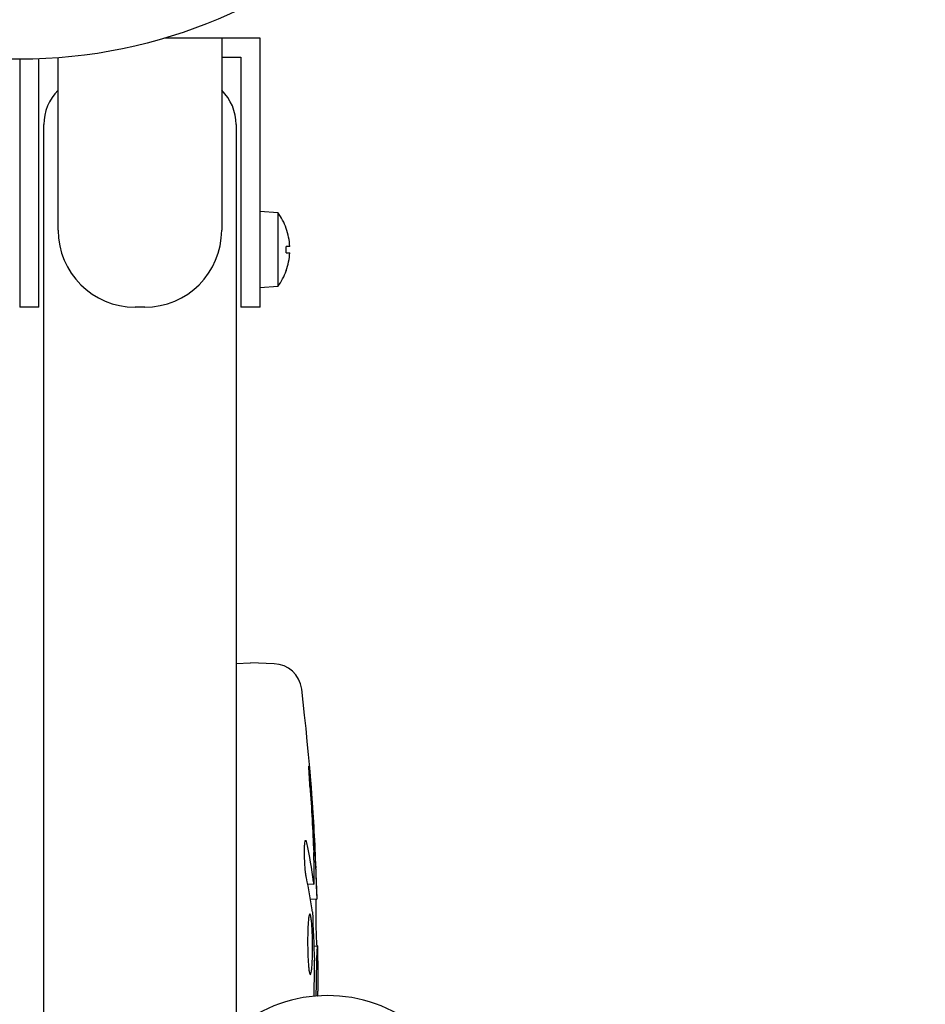
# Model space of a CAD drawing. Units: millimetres. Extents: x -2316 to 3846, y -2332 to 2722.
# Drawn here: x 2295 to 2389, y 614 to 716 of the extents above; entities that cross this region are included whole.
import ezdxf

# ---------------------------------------------------------------- set-up
doc = ezdxf.new("R2010")
doc.units = ezdxf.units.MM
doc.header["$LTSCALE"] = 20
doc.linetypes.add('HIDDEN', pattern=[9.525, 6.35, -3.175])
for name, color, linetype in [('2d', 230, 'Continuous'), ('AS-Free_Space', 31, 'HIDDEN'), ('AS-Free_Space_Hatch', 31, 'HIDDEN')]:
    doc.layers.add(name, color=color, linetype=linetype)

msp = doc.modelspace()

# ---------------------------------------------------------------- hatches: boundary and pattern name
at = {"layer": 'AS-Free_Space_Hatch'}
h = msp.add_hatch(dxfattribs=at)
h.set_pattern_fill('ANSI31', color=256, scale=100)
h.set_pattern_definition([(45, (1530.18, 0), (-224.506, 224.506), [])])
edge = h.paths.add_edge_path()
edge.add_line((912.72, -1332.08), (912.72, -19))
edge.add_arc((1912.72, -19), 1000, 0, 180, ccw=False)
edge.add_line((2912.72, -19), (2912.72, -1332.08))
edge.add_arc((1912.72, -1332.08), 1000, -180, 0, ccw=False)

# ---------------------------------------------------------------- linework, layer by layer
at = {"layer": '2d'}
for p, q in [((2320.27, 714.29, 27.95), (2310.38, 714.29, 27.95)), ((2316.27, 714.29, 27.95), (2316.27, 694.29, 27.95)), ((2320.27, 686.29, 27.95), (2320.27, 714.29, 27.95)), ((2295.27, 712.09, 27.95), (2295.27, 686.29, 27.95)), ((2297.27, 686.29, 27.95), (2297.27, 712.13, 27.95)), ((2299.27, 694.29, 27.95), (2299.27, 712.24, 27.95)), ((2316.27, 712.29, 27.95), (2318.27, 712.29, 27.95)), ((2318.27, 712.29, 27.95), (2318.27, 686.29, 27.95)), ((2297.77, 59.8, 27.95), (2297.77, 705.29, 27.95)), ((2317.77, 705.29, 27.95), (2317.77, 59.8, 27.95)), ((2320.27, 696.29, 27.95), (2322.11, 696.13, 27.95)), ((2322.11, 696.13, 27.95), (2322.11, 688.45, 27.95)), ((2322.98, 694.49, 27.95), (2322.98, 694.48, 27.95)), ((2323.35, 692.62, 27.95), (2322.98, 692.62, 27.95)), ((2322.98, 691.96, 27.95), (2323.35, 691.96, 27.95)), ((2322.98, 690.1, 27.95), (2322.98, 690.09, 27.95)), ((2322.11, 688.45, 27.95), (2320.27, 688.29, 27.95)), ((2297.27, 686.29, 27.95), (2295.27, 686.29, 27.95)), ((2308.27, 686.29, 27.95), (2307.27, 686.29, 27.95)), ((2320.27, 686.29, 27.95), (2318.27, 686.29, 27.95)), ((2317.77, 649.24, 27.95), (2319.27, 649.29, 27.95)), ((2321.71, 649.2, 27.95), (2319.27, 649.29, 27.95)), ((2325.21, 626.32, 27.95), (2325.85, 626.29, 27.95)), ((2325.85, 626.29, 27.95), (2325.85, 626.29, 27.95)), ((2325.5, 624.75, 27.95), (2326.18, 624.73, 27.95)), ((2325.85, 619.83, 27.95), (2326.26, 619.85, 27.95)), ((2326.27, 618.29, 27.95), (2326.27, 615.16, 27.95))]:
    msp.add_line(p, q, dxfattribs=at)
msp.add_circle((2295.27, 765.09, 27.95), 53, dxfattribs=at)
for centre, radius, start, end in [((2302.77, 705.29, 27.95), 5, 134.427, 180), ((2312.77, 705.29, 27.95), 5, 0, 45.573), ((2316.87, 692.29, 27.95), 6.5, 19.7832, 36.1956), ((2316.87, 692.29, 27.95), 6.49, 2.9139, 19.7517), ((2307.27, 694.29, 27.95), 8, 180, 270), ((2308.27, 694.29, 27.95), 8, 270, 0), ((2316.87, 692.29, 27.95), 6.49, 340.2483, 357.0861), ((2316.87, 692.29, 27.95), 6.5, 323.8044, 340.2168), ((2321.61, 646.21, 27.95), 3, 6.8064, 88), ((2087.72, 618.29, 27.95), 238.55, 1.5469, 6.8064), ((2087.72, 618.29, 27.95), 238.55, 360, 0.3736), ((2327.27, 599.68, 27.95), 15, 50.7035, 129.2965)]:
    msp.add_arc(centre, radius, start, end, dxfattribs=at)
for centre, major_axis, ratio, start_param, end_param in [((2318.6, 692.29, 27.95), (0, 5.98), 0.733219, -1.626003, -1.51559), ((2088.1, 608.51, 27.95), (238.11, 9.42), 0.469984, 0.050953, 0.08068)]:
    msp.add_ellipse(centre, major_axis=major_axis, ratio=ratio, start_param=start_param, end_param=end_param, dxfattribs=at)
at = {"layer": '2d', "extrusion": (0, 0, -1)}
for centre, major_axis, ratio, start_param, end_param in [((2088.37, 621.22, 27.95), (232.1, -51.81), 0.987086, -0.287202, -0.257971), ((2087.82, 617.85, 27.95), (232.38, 53.85), 0.987978, 0.154765, 0.187622), ((2088.06, 627, 27.95), (238.16, -9.38), 0.462192, -0.117477, -0.0806), ((2088.42, 609.45, 27.95), (236.95, 18.88), 0.898331, 0.023222, 0.046995)]:
    msp.add_ellipse(centre, major_axis=major_axis, ratio=ratio, start_param=start_param, end_param=end_param, dxfattribs=at)
at = {"layer": '2d'}
for points, knots in [([(2325.45, 636.43, 27.95), (2325.43, 636.73, 27.95), (2325.41, 637.01, 27.95), (2325.38, 637.53, 27.95), (2325.37, 637.76, 27.95), (2325.35, 638.05, 27.95), (2325.35, 638.13, 27.95), (2325.34, 638.28, 27.95), (2325.34, 638.35, 27.95), (2325.34, 638.45, 27.95), (2325.34, 638.49, 27.95), (2325.34, 638.54, 27.95), (2325.34, 638.55, 27.95), (2325.35, 638.55, 27.95), (2325.35, 638.55, 27.95), (2325.36, 638.53, 27.95), (2325.37, 638.46, 27.95), (2325.38, 638.4, 27.95), (2325.4, 638.25, 27.95), (2325.41, 638.16, 27.95), (2325.43, 637.94, 27.95), (2325.44, 637.81, 27.95), (2325.47, 637.54, 27.95), (2325.48, 637.39, 27.95), (2325.51, 637.07, 27.95), (2325.52, 636.91, 27.95), (2325.55, 636.56, 27.95), (2325.57, 636.38, 27.95), (2325.59, 636.03, 27.95), (2325.61, 635.84, 27.95), (2325.62, 635.67, 27.95)], [0.000803216, 0.000803216, 0.000803216, 0.000803216, 0.001686401, 0.001686401, 0.002569586, 0.002569586, 0.003011178, 0.003011178, 0.00345277, 0.00345277, 0.003894363, 0.003894363, 0.004335955, 0.004335955, 0.004335955, 0.004873631, 0.004873631, 0.005411306, 0.005411306, 0.005948982, 0.005948982, 0.006486658, 0.006486658, 0.007024333, 0.007024333, 0.007562009, 0.007562009, 0.008099685, 0.008099685, 0.00863736, 0.00863736, 0.00863736, 0.00863736]), ([(2325.08, 626.92, 27.95), (2325.07, 626.97, 27.95), (2325.06, 627.04, 27.95), (2325.03, 627.18, 27.95), (2325.02, 627.25, 27.95), (2325, 627.42, 27.95), (2324.99, 627.51, 27.95), (2324.97, 627.7, 27.95), (2324.96, 627.8, 27.95), (2324.95, 628.01, 27.95), (2324.94, 628.12, 27.95), (2324.92, 628.34, 27.95), (2324.92, 628.46, 27.95), (2324.9, 628.68, 27.95), (2324.9, 628.8, 27.95), (2324.89, 629.03, 27.95), (2324.89, 629.14, 27.95), (2324.88, 629.48, 27.95), (2324.88, 629.69, 27.95), (2324.88, 630.08, 27.95), (2324.89, 630.25, 27.95), (2324.91, 630.53, 27.95), (2324.92, 630.64, 27.95), (2324.96, 630.79, 27.95), (2324.97, 630.83, 27.95), (2324.99, 630.83, 27.95), (2325.01, 630.83, 27.95), (2325.03, 630.81, 27.95), (2325.06, 630.73, 27.95), (2325.07, 630.67, 27.95), (2325.09, 630.59, 27.95)], [0.000504699, 0.000504699, 0.000504699, 0.000504699, 0.000848397, 0.000848397, 0.001192095, 0.001192095, 0.001535792, 0.001535792, 0.00187949, 0.00187949, 0.002223188, 0.002223188, 0.002566885, 0.002566885, 0.002910583, 0.002910583, 0.003254281, 0.003254281, 0.003941676, 0.003941676, 0.004629072, 0.004629072, 0.005316467, 0.005316467, 0.006003862, 0.006003862, 0.006003862, 0.006502526, 0.006502526, 0.00700119, 0.00700119, 0.00700119, 0.00700119]), ([(2325.9, 626.89, 27.95), (2325.9, 627.26, 27.95), (2325.9, 627.67, 27.95), (2325.88, 628.36, 27.95), (2325.87, 628.59, 27.95), (2325.86, 629.08, 27.95), (2325.85, 629.32, 27.95), (2325.84, 629.58, 27.95)], [0.000012654, 0.000012654, 0.000012654, 0.000012654, 0.001527228, 0.001527228, 0.002284515, 0.002284515, 0.003041801, 0.003041801, 0.003041801, 0.003041801]), ([(2326.04, 627.93, 27.95), (2326.05, 627.73, 27.95), (2326.06, 627.53, 27.95), (2326.07, 627.14, 27.95), (2326.08, 626.94, 27.95), (2326.09, 626.55, 27.95), (2326.1, 626.37, 27.95), (2326.12, 626.02, 27.95), (2326.12, 625.85, 27.95), (2326.14, 625.55, 27.95), (2326.14, 625.41, 27.95), (2326.15, 625.17, 27.95), (2326.16, 625.07, 27.95), (2326.17, 624.9, 27.95), (2326.17, 624.84, 27.95), (2326.18, 624.75, 27.95), (2326.18, 624.73, 27.95), (2326.18, 624.73, 27.95)], [0.000001399, 0.000001399, 0.000001399, 0.000001399, 0.000597808, 0.000597808, 0.001194216, 0.001194216, 0.001790625, 0.001790625, 0.002387034, 0.002387034, 0.002983443, 0.002983443, 0.003579851, 0.003579851, 0.00417626, 0.00417626, 0.004772669, 0.004772669, 0.004772669, 0.004772669]), ([(2325.8, 626.52, 27.95), (2325.81, 626.42, 27.95), (2325.83, 626.35, 27.95), (2325.85, 626.28, 27.95), (2325.86, 626.28, 27.95), (2325.89, 626.38, 27.95), (2325.9, 626.59, 27.95), (2325.9, 626.89, 27.95)], [0.000008673, 0.000008673, 0.000008673, 0.000008673, 0.000638311, 0.000638311, 0.00126795, 0.00126795, 0.002527227, 0.002527227, 0.002527227, 0.002527227]), ([(2326.2, 619.84, 27.95), (2326.19, 619.84, 27.95), (2326.19, 619.86, 27.95), (2326.18, 619.92, 27.95), (2326.18, 619.97, 27.95), (2326.17, 620.09, 27.95), (2326.16, 620.16, 27.95), (2326.15, 620.34, 27.95), (2326.15, 620.45, 27.95), (2326.14, 620.67, 27.95), (2326.13, 620.79, 27.95), (2326.13, 621.06, 27.95), (2326.12, 621.2, 27.95), (2326.11, 621.64, 27.95), (2326.1, 621.97, 27.95), (2326.09, 622.44, 27.95), (2326.09, 622.61, 27.95), (2326.09, 622.92, 27.95), (2326.09, 623.07, 27.95), (2326.09, 623.37, 27.95), (2326.08, 623.51, 27.95), (2326.08, 623.78, 27.95), (2326.08, 623.9, 27.95), (2326.09, 624.13, 27.95), (2326.09, 624.23, 27.95), (2326.09, 624.41, 27.95), (2326.09, 624.48, 27.95), (2326.1, 624.61, 27.95), (2326.1, 624.65, 27.95), (2326.11, 624.72, 27.95), (2326.11, 624.73, 27.95), (2326.11, 624.73, 27.95)], [0.000000197, 0.000000197, 0.000000197, 0.000000197, 0.000478082, 0.000478082, 0.000955967, 0.000955967, 0.001433851, 0.001433851, 0.001911736, 0.001911736, 0.002389621, 0.002389621, 0.002867505, 0.002867505, 0.003823275, 0.003823275, 0.00430116, 0.00430116, 0.004779044, 0.004779044, 0.005256929, 0.005256929, 0.005734814, 0.005734814, 0.006212698, 0.006212698, 0.006690583, 0.006690583, 0.007168468, 0.007168468, 0.007646353, 0.007646353, 0.007646353, 0.007646353]), ([(2325.69, 618.29, 27.95), (2325.7, 618.53, 27.95), (2325.71, 618.78, 27.95), (2325.72, 619.19, 27.95), (2325.72, 619.33, 27.95), (2325.72, 619.61, 27.95), (2325.72, 619.75, 27.95), (2325.72, 620.17, 27.95), (2325.71, 620.45, 27.95), (2325.7, 620.87, 27.95), (2325.7, 621, 27.95), (2325.69, 621.27, 27.95), (2325.68, 621.4, 27.95), (2325.66, 621.77, 27.95), (2325.65, 622, 27.95), (2325.61, 622.41, 27.95), (2325.59, 622.58, 27.95), (2325.56, 622.8, 27.95), (2325.55, 622.86, 27.95), (2325.53, 622.97, 27.95), (2325.52, 623.02, 27.95), (2325.49, 623.13, 27.95), (2325.46, 623.17, 27.95), (2325.44, 623.17, 27.95), (2325.43, 623.17, 27.95), (2325.42, 623.17, 27.95), (2325.39, 623.13, 27.95), (2325.38, 623.1, 27.95), (2325.35, 622.99, 27.95), (2325.33, 622.88, 27.95), (2325.29, 622.59, 27.95), (2325.28, 622.41, 27.95), (2325.25, 622.11, 27.95), (2325.25, 622, 27.95), (2325.24, 621.77, 27.95), (2325.23, 621.65, 27.95), (2325.22, 621.28, 27.95), (2325.21, 621.01, 27.95), (2325.21, 620.6, 27.95), (2325.2, 620.46, 27.95), (2325.2, 620.18, 27.95), (2325.21, 620.03, 27.95), (2325.21, 619.61, 27.95), (2325.22, 619.33, 27.95), (2325.23, 618.79, 27.95), (2325.25, 618.53, 27.95), (2325.26, 618.29, 27.95)], [0.00000024, 0.00000024, 0.00000024, 0.00000024, 0.00084465, 0.00084465, 0.00126686, 0.00126686, 0.00168907, 0.00168907, 0.00253349, 0.00253349, 0.0029557, 0.0029557, 0.00337791, 0.00337791, 0.00422233, 0.00422233, 0.00506674, 0.00506674, 0.00548895, 0.00548895, 0.00591116, 0.00591116, 0.00675558, 0.00675558, 0.00675558, 0.00717871, 0.00717871, 0.00760184, 0.00760184, 0.00844811, 0.00844811, 0.00929437, 0.00929437, 0.0097175, 0.0097175, 0.01014064, 0.01014064, 0.0109869, 0.0109869, 0.01141003, 0.01141003, 0.01183316, 0.01183316, 0.01267943, 0.01267943, 0.01352569, 0.01352569, 0.01352569, 0.01352569]), ([(2326.22, 619.84, 27.95), (2326.21, 619.84, 27.95), (2326.2, 619.81, 27.95), (2326.19, 619.67, 27.95), (2326.18, 619.57, 27.95), (2326.17, 619.3, 27.95), (2326.16, 619.14, 27.95), (2326.14, 618.75, 27.95), (2326.14, 618.53, 27.95), (2326.13, 618.29, 27.95)], [0.000000197, 0.000000197, 0.000000197, 0.000000197, 0.000938699, 0.000938699, 0.0018772, 0.0018772, 0.002815702, 0.002815702, 0.003754204, 0.003754204, 0.003754204, 0.003754204]), ([(2325.26, 618.29, 27.95), (2325.27, 618.07, 27.95), (2325.29, 617.87, 27.95), (2325.32, 617.51, 27.95), (2325.34, 617.36, 27.95), (2325.37, 617.17, 27.95), (2325.38, 617.12, 27.95), (2325.4, 617.02, 27.95), (2325.41, 616.98, 27.95), (2325.45, 616.88, 27.95), (2325.47, 616.85, 27.95), (2325.49, 616.85, 27.95), (2325.51, 616.85, 27.95), (2325.53, 616.89, 27.95), (2325.57, 617.02, 27.95), (2325.59, 617.11, 27.95), (2325.62, 617.36, 27.95), (2325.64, 617.51, 27.95), (2325.67, 617.87, 27.95), (2325.68, 618.07, 27.95), (2325.69, 618.29, 27.95)], [0.000000236, 0.000000236, 0.000000236, 0.000000236, 0.000786268, 0.000786268, 0.0015723, 0.0015723, 0.001965316, 0.001965316, 0.002358332, 0.002358332, 0.003144365, 0.003144365, 0.003144365, 0.003924783, 0.003924783, 0.004705201, 0.004705201, 0.005485619, 0.005485619, 0.006266036, 0.006266036, 0.006266036, 0.006266036]), ([(2325.9, 617.53, 27.95), (2325.91, 617.65, 27.95), (2325.91, 617.78, 27.95), (2325.91, 618.04, 27.95), (2325.91, 618.17, 27.95), (2325.9, 618.29, 27.95)], [0.0000052657, 0.0000052657, 0.0000052657, 0.0000052657, 0.0003919825, 0.0003919825, 0.0007786993, 0.0007786993, 0.0007786993, 0.0007786993]), ([(2326.25, 614.64, 27.95), (2326.25, 614.65, 27.95), (2326.25, 614.65, 27.95), (2326.26, 614.76, 27.95), (2326.26, 614.86, 27.95), (2326.26, 615.01, 27.95), (2326.26, 615.06, 27.95), (2326.26, 615.14, 27.95), (2326.27, 615.16, 27.95), (2326.27, 615.16, 27.95)], [0.007546165, 0.007546165, 0.007546165, 0.007546165, 0.00757096, 0.00757096, 0.008153326, 0.008153326, 0.008735693, 0.008735693, 0.009318059, 0.009318059, 0.009318059, 0.009318059])]:
    msp.add_open_spline(points, degree=3, knots=knots, dxfattribs=at)
for points in [[(2325.7, 623.39, 27.95), (2325.69, 623.49, 27.95), (2325.68, 623.57, 27.95), (2325.68, 623.62, 27.95)], [(2325.9, 618.29, 27.95), (2325.9, 618.3, 27.95), (2325.9, 618.31, 27.95), (2325.9, 618.32, 27.95)], [(2326.13, 618.29, 27.95), (2326.12, 617.96, 27.95), (2326.11, 617.59, 27.95), (2326.11, 617.19, 27.95)]]:
    msp.add_open_spline(points, degree=3, dxfattribs=at)
for points, weights in [([(2325.9, 617.53, 27.95), (2325.88, 616.56, 27.95), (2325.86, 615.58, 27.95), (2325.84, 614.61, 27.95)], [1, 0.999996255824, 0.999994544129, 0.999994864914]), ([(2326.11, 617.19, 27.95), (2326.09, 616.34, 27.95), (2326.08, 615.48, 27.95), (2326.07, 614.63, 27.95)], [1, 0.999995662494, 0.99999300831, 0.99999203745]), ([(2326.27, 615.16, 27.95), (2326.27, 615.16, 27.95), (2326.27, 615.16, 27.95), (2326.27, 615.16, 27.95)], [1, 0.999979602284, 0.99996053438, 0.999942796288])]:
    msp.add_rational_spline(points, weights, degree=3, dxfattribs=at)
at = {"layer": 'AS-Free_Space', "flags": 128}
msp.add_lwpolyline([(912.72, -1332.08), (912.72, -19, -1), (2912.72, -19), (2912.72, -1332.08, -1)], format="xyb", close=True, dxfattribs=at)

doc.saveas('drawing.dxf')
